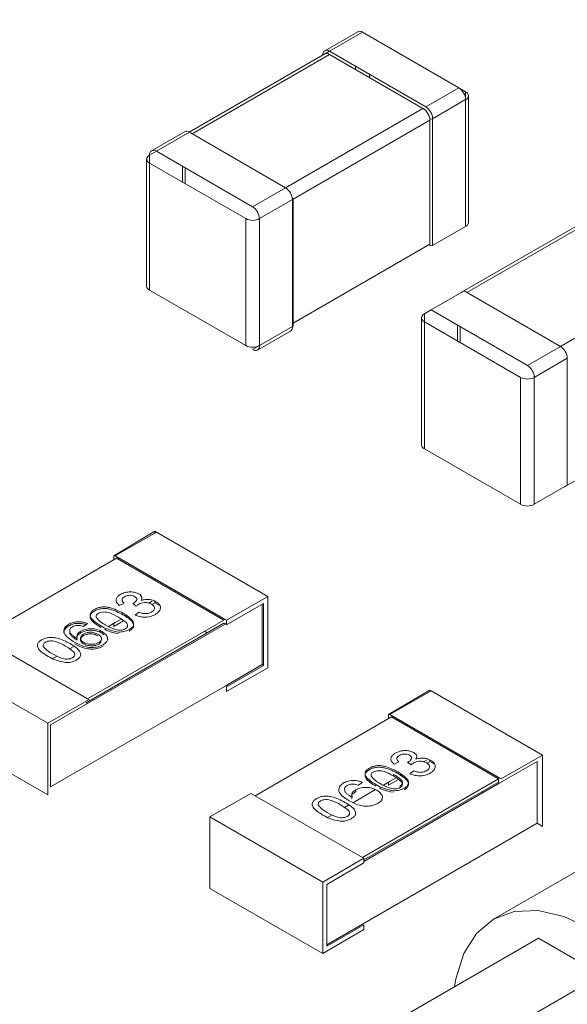
# Model space of a CAD drawing. Units: millimetres. Extents: x -4993 to 1027, y -535 to 3715.
# Drawn here: x -4191 to -4188, y 1073 to 1078 of the extents above; entities that cross this region are included whole.
import ezdxf

# ---------------------------------------------------------------- set-up
doc = ezdxf.new("R2010")
doc.units = ezdxf.units.MM

msp = doc.modelspace()

# ---------------------------------------------------------------- linework, layer by layer
at = {"color": 7, "linetype": 'Continuous', "lineweight": 18}
for p, q in [((-4207.1103, 1062.0773), (-4150.5418, 1094.7337)), ((-4188.8443, 1078.1994), (-4189.014, 1078.1015)), ((-4188.989, 1078.099), (-4188.8193, 1078.197)), ((-4188.3243, 1077.9112), (-4188.8193, 1078.197)), ((-4189.014, 1078.0851), (-4189.7108, 1077.6829)), ((-4189.6961, 1077.6745), (-4188.989, 1078.0827)), ((-4188.494, 1077.8133), (-4188.989, 1078.099)), ((-4188.989, 1078.0827), (-4188.5082, 1077.8051)), ((-4188.494, 1077.8133), (-4188.3243, 1077.9112)), ((-4188.289, 1077.8909), (-4188.3243, 1077.9113)), ((-4188.4587, 1077.7521), (-4188.289, 1077.85)), ((-4188.289, 1077.85), (-4188.289, 1077.1968)), ((-4188.2743, 1077.2172), (-4188.2743, 1077.8705)), ((-4188.5082, 1077.8051), (-4189.2153, 1077.3969)), ((-4188.4728, 1077.0988), (-4188.4728, 1077.7521)), ((-4188.4587, 1077.0988), (-4188.4587, 1077.7521)), ((-4188.4728, 1077.7439), (-4188.4728, 1077.107)), ((-4189.7352, 1077.6851), (-4189.905, 1077.5871)), ((-4189.7103, 1077.6826), (-4189.88, 1077.5847)), ((-4189.7103, 1077.6826), (-4189.2153, 1077.3969)), ((-4189.88, 1077.5847), (-4189.385, 1077.2989)), ((-4189.93, 1077.5439), (-4189.93, 1076.8906)), ((-4189.9153, 1076.8702), (-4189.9153, 1077.5235)), ((-4189.9153, 1077.5235), (-4189.4203, 1077.2377)), ((-4189.7456, 1077.4254), (-4189.7456, 1077.5071)), ((-4189.7315, 1077.4173), (-4189.7315, 1077.4989)), ((-4189.385, 1077.2989), (-4189.2153, 1077.3969)), ((-4189.1799, 1077.3439), (-4189.1799, 1077.3357)), ((-4189.3496, 1077.2377), (-4189.1799, 1077.3357)), ((-4189.1799, 1077.3357), (-4189.1799, 1076.6825)), ((-4189.177, 1076.6865), (-4189.177, 1077.3398)), ((-4187.5998, 1077.2687), (-4188.3069, 1076.8605)), ((-4188.2819, 1076.8581), (-4187.5748, 1077.2663)), ((-4189.4203, 1077.2377), (-4189.4203, 1076.5845)), ((-4189.3496, 1076.5845), (-4189.3496, 1077.2377)), ((-4188.289, 1077.1968), (-4188.4587, 1077.0988)), ((-4188.4728, 1077.107), (-4189.177, 1076.7005)), ((-4187.094, 1076.9887), (-4187.8011, 1076.5805)), ((-4189.4203, 1076.5845), (-4189.9153, 1076.8702)), ((-4188.296, 1076.8662), (-4188.4657, 1076.7683)), ((-4188.296, 1076.8662), (-4187.8011, 1076.5805)), ((-4188.4657, 1076.7683), (-4188.5011, 1076.7479)), ((-4188.4657, 1076.7683), (-4187.9708, 1076.4825)), ((-4188.5158, 1076.7275), (-4188.5158, 1076.0742)), ((-4188.5011, 1076.0538), (-4188.5011, 1076.7071)), ((-4188.5011, 1076.7071), (-4188.0061, 1076.4213)), ((-4189.36, 1076.5616), (-4189.1903, 1076.6595)), ((-4189.1799, 1076.6825), (-4189.3496, 1076.5845)), ((-4188.3173, 1076.6009), (-4188.3173, 1076.6825)), ((-4189.3496, 1076.5844), (-4189.385, 1076.564)), ((-4187.9708, 1076.4825), (-4187.8011, 1076.5805)), ((-4187.9354, 1076.4213), (-4187.7657, 1076.5193)), ((-4187.7657, 1076.5193), (-4187.7657, 1075.8661)), ((-4188.0061, 1076.4213), (-4188.0061, 1075.7681)), ((-4187.9354, 1075.7681), (-4187.9354, 1076.4213)), ((-4187.7761, 1075.8595), (-4187.069, 1076.2677)), ((-4188.0061, 1075.7681), (-4188.5011, 1076.0538)), ((-4187.7657, 1075.8661), (-4187.9354, 1075.7681)), ((-4190.0992, 1075.5027), (-4189.8871, 1075.6293)), ((-4189.88, 1075.6252), (-4190.0922, 1075.5028)), ((-4189.8871, 1075.6293), (-4189.8871, 1075.6211)), ((-4189.8871, 1075.6293), (-4189.88, 1075.6252)), ((-4189.3072, 1075.2946), (-4189.88, 1075.6252)), ((-4190.7866, 1075.0855), (-4190.0851, 1075.4905)), ((-4190.0992, 1075.4824), (-4190.0992, 1075.5027)), ((-4189.5265, 1075.1762), (-4190.0922, 1075.5028)), ((-4190.078, 1075.4947), (-4190.0851, 1075.4906)), ((-4189.5335, 1075.1721), (-4190.0851, 1075.4905)), ((-4190.071, 1075.4906), (-4190.078, 1075.4865)), ((-4189.9012, 1075.3844), (-4189.9012, 1075.3925)), ((-4189.8871, 1075.3844), (-4189.8871, 1075.3762)), ((-4189.919, 1075.2598), (-4189.9012, 1075.2701)), ((-4189.8871, 1075.2696), (-4189.8871, 1075.2619)), ((-4189.3072, 1075.2946), (-4189.5194, 1075.1721)), ((-4189.3072, 1074.9271), (-4189.3072, 1075.2946)), ((-4190.0465, 1075.2602), (-4190.0714, 1075.2484)), ((-4189.9833, 1075.2443), (-4190.0013, 1075.2575)), ((-4189.8871, 1075.2619), (-4189.9029, 1075.2527)), ((-4189.8629, 1075.2479), (-4189.8871, 1075.2619)), ((-4189.5194, 1075.1477), (-4189.3285, 1075.2579)), ((-4189.3355, 1075.2538), (-4189.3355, 1074.9435)), ((-4189.3285, 1075.2579), (-4189.3285, 1074.9394)), ((-4189.5335, 1075.1721), (-4190.2336, 1074.768)), ((-4190.0484, 1075.1687), (-4190.0992, 1075.1394)), ((-4190.0921, 1075.1599), (-4190.0612, 1075.1777)), ((-4190.0395, 1075.1902), (-4190.0336, 1075.1937)), ((-4189.9898, 1075.1987), (-4189.9694, 1075.2131)), ((-4189.5194, 1075.1721), (-4189.5265, 1075.1762)), ((-4189.5194, 1075.1721), (-4189.5194, 1075.1477)), ((-4190.2346, 1075.1542), (-4190.255, 1075.1398)), ((-4190.2406, 1074.7477), (-4189.5335, 1075.1559)), ((-4190.2336, 1074.7436), (-4189.5265, 1075.1518)), ((-4190.1749, 1075.1121), (-4190.1669, 1075.1167)), ((-4190.1263, 1075.1401), (-4190.0921, 1075.1599)), ((-4190.0992, 1075.1394), (-4190.0992, 1075.1557)), ((-4189.6184, 1075.1068), (-4189.6326, 1075.1149)), ((-4189.5335, 1075.1559), (-4189.5265, 1075.1518)), ((-4189.5265, 1075.1518), (-4189.5194, 1075.1559)), ((-4190.8008, 1075.0937), (-4190.2336, 1074.768)), ((-4190.1591, 1075.105), (-4190.1497, 1075.0972)), ((-4190.3267, 1075.0244), (-4190.3055, 1075.0367)), ((-4190.2659, 1075.0595), (-4190.2602, 1075.0628)), ((-4190.1766, 1075.0486), (-4190.1642, 1075.06)), ((-4191.0184, 1074.9762), (-4190.4386, 1074.6415)), ((-4190.4137, 1074.9742), (-4190.3905, 1074.9876)), ((-4189.3355, 1074.9435), (-4189.5265, 1074.8333)), ((-4189.3285, 1074.9394), (-4189.5194, 1074.8292)), ((-4189.5194, 1074.8047), (-4189.3072, 1074.9271)), ((-4189.3285, 1074.9394), (-4189.3355, 1074.9435)), ((-4189.5265, 1074.8333), (-4190.2336, 1074.4251)), ((-4189.5194, 1074.8292), (-4189.5194, 1074.8047)), ((-4188.685, 1074.6863), (-4188.4729, 1074.8129)), ((-4188.4729, 1074.8129), (-4188.4729, 1074.8047)), ((-4188.4729, 1074.8129), (-4188.4658, 1074.8088)), ((-4190.2265, 1074.7639), (-4190.4386, 1074.6415)), ((-4190.2265, 1074.7639), (-4190.2336, 1074.768)), ((-4188.4658, 1074.8088), (-4188.678, 1074.6864)), ((-4187.893, 1074.4782), (-4188.4658, 1074.8088)), ((-4190.4245, 1074.6334), (-4190.2336, 1074.7436)), ((-4190.2406, 1074.7477), (-4190.2336, 1074.7436)), ((-4189.3724, 1074.2691), (-4188.6709, 1074.6741)), ((-4188.685, 1074.666), (-4188.685, 1074.6863)), ((-4188.1122, 1074.3598), (-4188.678, 1074.6864)), ((-4188.6638, 1074.6782), (-4188.6709, 1074.6742)), ((-4188.1193, 1074.3557), (-4188.6709, 1074.6741)), ((-4188.6567, 1074.6742), (-4188.6638, 1074.6701)), ((-4191.0184, 1074.6087), (-4190.4386, 1074.274)), ((-4190.4386, 1074.6415), (-4190.4386, 1074.274)), ((-4190.4245, 1074.3149), (-4190.4245, 1074.6334)), ((-4188.487, 1074.568), (-4188.487, 1074.5761)), ((-4188.4729, 1074.568), (-4188.4729, 1074.5598)), ((-4187.893, 1074.4782), (-4188.1052, 1074.3557)), ((-4187.893, 1074.1107), (-4187.893, 1074.4782)), ((-4190.2336, 1074.4251), (-4190.4245, 1074.3149)), ((-4188.6323, 1074.4438), (-4188.6572, 1074.432)), ((-4188.569, 1074.4279), (-4188.5871, 1074.4411)), ((-4188.5048, 1074.4434), (-4188.487, 1074.4537)), ((-4188.4729, 1074.4454), (-4188.4887, 1074.4363)), ((-4188.4729, 1074.4532), (-4188.4729, 1074.4454)), ((-4188.4486, 1074.4315), (-4188.4729, 1074.4454)), ((-4188.1122, 1074.3354), (-4187.9213, 1074.4456)), ((-4187.9213, 1074.4456), (-4187.9213, 1074.1271)), ((-4188.1193, 1074.3557), (-4188.8193, 1073.9516)), ((-4188.6779, 1074.3434), (-4188.647, 1074.3613)), ((-4188.6606, 1074.3708), (-4188.6606, 1074.379)), ((-4188.6253, 1074.3738), (-4188.6194, 1074.3773)), ((-4188.5756, 1074.3823), (-4188.5552, 1074.3967)), ((-4188.1193, 1074.3395), (-4188.1193, 1074.3557)), ((-4188.1052, 1074.3557), (-4188.1122, 1074.3598)), ((-4188.8204, 1074.3378), (-4188.8408, 1074.3234)), ((-4188.8123, 1073.9394), (-4188.1193, 1074.3395)), ((-4188.8123, 1073.9312), (-4188.1122, 1074.3354)), ((-4188.7121, 1074.3237), (-4188.6779, 1074.3434)), ((-4188.6342, 1074.3523), (-4188.685, 1074.323)), ((-4188.685, 1074.323), (-4188.685, 1074.3393)), ((-4188.6255, 1074.3113), (-4188.6255, 1074.3195)), ((-4188.6155, 1074.3353), (-4188.6155, 1074.3435)), ((-4189.6042, 1074.1598), (-4189.3936, 1074.2813)), ((-4189.3936, 1074.2813), (-4189.3866, 1074.2773)), ((-4189.3866, 1074.2773), (-4188.8193, 1073.9516)), ((-4188.8742, 1074.2534), (-4188.8725, 1074.2672)), ((-4188.8742, 1074.2534), (-4188.8742, 1074.2615)), ((-4188.8715, 1074.2763), (-4188.8545, 1074.2916)), ((-4188.8666, 1074.2345), (-4188.7527, 1074.3003)), ((-4188.8545, 1074.2916), (-4188.8545, 1074.2998)), ((-4188.1971, 1074.2863), (-4188.2042, 1074.2904)), ((-4188.9125, 1074.208), (-4188.8913, 1074.2203)), ((-4189.6042, 1074.1598), (-4189.0244, 1073.8251)), ((-4189.6042, 1073.7923), (-4189.6042, 1074.1598)), ((-4188.9995, 1074.1578), (-4188.9763, 1074.1712)), ((-4187.9213, 1074.1271), (-4188.1122, 1074.0169)), ((-4187.893, 1074.1107), (-4187.9213, 1074.1271)), ((-4188.1122, 1074.0169), (-4188.8193, 1073.6087)), ((-4188.8123, 1073.9475), (-4188.8193, 1073.9516)), ((-4188.8123, 1073.9475), (-4189.0244, 1073.8251)), ((-4189.0032, 1073.8129), (-4188.8123, 1073.9231)), ((-4188.8123, 1073.9231), (-4188.8123, 1073.9475)), ((-4187.6929, 1073.8951), (-4188.1455, 1073.6339)), ((-4189.0244, 1073.8251), (-4189.0244, 1073.4576)), ((-4189.0032, 1073.4944), (-4189.0032, 1073.8129)), ((-4189.6042, 1073.7923), (-4189.0244, 1073.4576)), ((-4188.8193, 1073.6087), (-4189.0032, 1073.5025)), ((-4188.8123, 1073.6046), (-4189.0032, 1073.4944)), ((-4188.8123, 1073.5801), (-4188.8123, 1073.6046)), ((-4189.0244, 1073.4576), (-4188.8123, 1073.5801)), ((-4189.3567, 1072.7028), (-4187.9142, 1073.5355)), ((-4187.9142, 1073.5355), (-4187.5881, 1073.3473))]:
    msp.add_line(p, q, dxfattribs=at)
at = {"color": 1, "linetype": 'Continuous', "lineweight": 18}
for p, q in [((-4189.0102, 1078.0868), (-4188.989, 1078.099)), ((-4188.8547, 1078.0214), (-4188.8547, 1078.0051)), ((-4188.7839, 1077.9807), (-4188.7839, 1077.9643)), ((-4188.289, 1077.85), (-4188.289, 1077.8909)), ((-4189.177, 1077.3374), (-4188.4728, 1077.7439)), ((-4189.88, 1077.5847), (-4189.9153, 1077.5643)), ((-4189.9153, 1077.5234), (-4189.9153, 1077.5643)), ((-4188.5011, 1076.707), (-4188.5011, 1076.7479)), ((-4188.3314, 1076.609), (-4188.3314, 1076.6907))]:
    msp.add_line(p, q, dxfattribs=at)
at = {"color": 7, "linetype": 'Continuous', "lineweight": 18, "flags": 128}
for points in [[(-4188.3102, 1076.8581), (-4188.3069, 1076.8605), (-4188.3031, 1076.8621)], [(-4187.7799, 1075.8579), (-4187.7761, 1075.8595), (-4187.7728, 1075.8619)], [(-4187.6455, 1073.5844), (-4187.7835, 1073.6484), (-4187.9161, 1073.6784), (-4188.0384, 1073.6736), (-4188.1455, 1073.6339), (-4188.2334, 1073.5609), (-4188.2988, 1073.4574), (-4188.339, 1073.3275), (-4188.3456, 1073.2865)]]:
    msp.add_lwpolyline(points, dxfattribs=at)
at = {"color": 7, "linetype": 'Continuous', "lineweight": 18}
for centre, radius, start, end in [((-4188.834, 1078.1765), 0.0252, 54.4749, 114.2571), ((-4189.0028, 1078.0821), 0.0218, 50.8123, 189.0801), ((-4189.0036, 1078.0625), 0.0249, 54.1, 114.6779), ((-4188.3658, 1077.8464), 0.0769, 2.6765, 57.363), ((-4188.2967, 1077.8704), 0.0218, 290.8192, 69.1992), ((-4188.5496, 1077.7403), 0.0769, 2.6636, 57.3758), ((-4188.5355, 1077.7485), 0.0769, 2.6765, 57.363), ((-4188.4657, 1077.7658), 0.0154, 242.694, 297.2629), ((-4189.7249, 1077.6621), 0.0252, 54.4749, 114.2571), ((-4189.9076, 1077.5439), 0.0218, 110.7943, 249.2223), ((-4189.8938, 1077.5677), 0.0218, 50.8123, 189.0801), ((-4189.2568, 1077.3321), 0.0769, 2.6765, 57.363), ((-4189.1815, 1077.3398), 0.00438, 291.071, 69.0583), ((-4189.4265, 1077.2341), 0.0769, 2.6765, 57.363), ((-4189.385, 1077.306), 0.0769, 242.6218, 297.3727), ((-4188.2994, 1077.2197), 0.0252, 294.4459, 354.3017), ((-4188.4657, 1077.1125), 0.0154, 242.694, 297.2629), ((-4189.9049, 1076.8932), 0.0252, 185.764, 245.5854), ((-4188.4934, 1076.7275), 0.0218, 110.7943, 249.2223), ((-4189.182, 1076.687), 0.00505, 294.7084, 354.3664), ((-4189.2051, 1076.68), 0.0253, 305.8222, 5.5057), ((-4189.385, 1076.6528), 0.0769, 242.6218, 297.3727), ((-4189.3712, 1076.581), 0.0219, 230.8642, 9.2647), ((-4187.8425, 1076.5158), 0.0768, 2.6321, 57.3877), ((-4188.0122, 1076.4178), 0.0768, 2.6321, 57.3877), ((-4187.9708, 1076.4895), 0.0768, 242.5972, 297.417), ((-4188.4907, 1076.0768), 0.0252, 185.764, 245.5854), ((-4187.9708, 1075.8362), 0.0768, 242.5972, 297.417)]:
    msp.add_arc(centre, radius, start, end, dxfattribs=at)
for points, knots in [([(-4084.3223, 1205.2085), (-4088.409, 1204.0754), (-4096.9378, 1201.7108), (-4109.5152, 1198.0254), (-4121.863, 1194.2454), (-4133.8394, 1190.3922), (-4145.4762, 1186.4422), (-4157.1557, 1182.259), (-4168.7617, 1177.9104), (-4180.4586, 1173.3122), (-4192.045, 1168.5364), (-4203.431, 1163.6181), (-4214.6197, 1158.5564), (-4225.6129, 1153.3505), (-4236.4125, 1147.9994), (-4247.02, 1142.5026), (-4257.4376, 1136.8579), (-4267.6622, 1131.068), (-4277.6523, 1125.1535), (-4287.3956, 1119.1211), (-4296.8867, 1112.977), (-4306.1485, 1106.707), (-4315.1739, 1100.3151), (-4323.9557, 1093.8063), (-4332.4872, 1087.1851), (-4340.7612, 1080.4566), (-4348.7722, 1073.6263), (-4356.5117, 1066.6978), (-4363.9208, 1059.7394), (-4370.8824, 1052.8156), (-4377.5433, 1045.8372), (-4384.1039, 1038.6105), (-4389.9896, 1031.8576), (-4393.5981, 1027.4839), (-4395.074, 1025.695)], [0, 0, 0, 0, 0.03036, 0.06336, 0.09444, 0.123936, 0.155145, 0.184792, 0.215941, 0.247753, 0.279503, 0.311214, 0.34291, 0.374615, 0.406342, 0.438117, 0.469962, 0.501901, 0.5339, 0.565644, 0.597421, 0.629225, 0.661047, 0.692879, 0.724713, 0.756537, 0.788344, 0.820125, 0.851879, 0.88277, 0.912603, 0.943959, 0.977078, 1, 1, 1, 1]), ([(-4083.5524, 1204.7813), (-4090.5937, 1202.8313), (-4104.6759, 1198.9314), (-4125.6965, 1192.4344), (-4146.6446, 1185.3739), (-4167.4519, 1177.7178), (-4187.7337, 1169.6056), (-4207.619, 1160.9801), (-4227.0614, 1151.8353), (-4246.0189, 1142.1718), (-4264.3013, 1132.0842), (-4279.5069, 1123.0046), (-4291.9109, 1115.1133), (-4303.7561, 1107.212), (-4317.1048, 1097.7319), (-4331.6614, 1086.5543), (-4345.4808, 1075.063), (-4358.5349, 1063.283), (-4370.8024, 1051.2172), (-4382.2947, 1038.8869), (-4389.2992, 1030.4661), (-4392.8016, 1026.2556)], [0, 0, 0, 0, 0.052485, 0.104967, 0.160206, 0.215486, 0.270766, 0.326005, 0.382621, 0.439281, 0.495942, 0.552558, 0.586276, 0.619994, 0.674207, 0.728478, 0.782769, 0.83704, 0.891252, 0.945625, 1, 1, 1, 1]), ([(-4190.0651, 1075.3044), (-4190.0573, 1075.308), (-4190.0419, 1075.3153), (-4190.014, 1075.3189), (-4189.9883, 1075.3159), (-4189.976, 1075.3103), (-4189.9698, 1075.3075)], [0, 0, 0, 0, 0.280165, 0.559768, 0.779763, 1, 1, 1, 1]), ([(-4190.0714, 1075.2484), (-4190.0766, 1075.2534), (-4190.0868, 1075.2633), (-4190.0888, 1075.2798), (-4190.0806, 1075.2941), (-4190.0702, 1075.301), (-4190.0651, 1075.3044)], [0, 0, 0, 0, 0.280242, 0.559521, 0.779619, 1, 1, 1, 1]), ([(-4190.0439, 1075.293), (-4190.0477, 1075.2904), (-4190.0553, 1075.2852), (-4190.058, 1075.2754), (-4190.054, 1075.2669), (-4190.049, 1075.2624), (-4190.0465, 1075.2602)], [0, 0, 0, 0, 0.279889, 0.559162, 0.778969, 1, 1, 1, 1]), ([(-4189.9917, 1075.294), (-4189.9961, 1075.296), (-4190.0047, 1075.2999), (-4190.0206, 1075.3005), (-4190.0342, 1075.2979), (-4190.0407, 1075.2947), (-4190.0439, 1075.293)], [0, 0, 0, 0, 0.279585, 0.558971, 0.779294, 1, 1, 1, 1]), ([(-4189.9978, 1075.2592), (-4189.9937, 1075.262), (-4189.9856, 1075.2677), (-4189.9797, 1075.2776), (-4189.9819, 1075.2873), (-4189.9885, 1075.2918), (-4189.9917, 1075.294)], [0, 0, 0, 0, 0.280752, 0.561085, 0.780084, 1, 1, 1, 1]), ([(-4189.9698, 1075.3075), (-4189.966, 1075.3048), (-4189.9584, 1075.2995), (-4189.9525, 1075.2873), (-4189.9565, 1075.2786), (-4189.9589, 1075.2733)], [0, 0, 0, 0, 0.28012, 0.561056, 1, 1, 1, 1]), ([(-4189.9589, 1075.2733), (-4189.9518, 1075.2754), (-4189.9377, 1075.2795), (-4189.9149, 1075.279), (-4189.896, 1075.2745), (-4189.8867, 1075.2697), (-4189.8821, 1075.2673)], [0, 0, 0, 0, 0.279701, 0.559203, 0.779271, 1, 1, 1, 1]), ([(-4189.8821, 1075.2673), (-4189.8747, 1075.2619), (-4189.8599, 1075.2509), (-4189.8577, 1075.2311), (-4189.8666, 1075.2139), (-4189.8788, 1075.2057), (-4189.885, 1075.2016)], [0, 0, 0, 0, 0.279392, 0.559004, 0.779367, 1, 1, 1, 1]), ([(-4190.1654, 1075.143), (-4190.1851, 1075.1552), (-4190.2098, 1075.1704), (-4190.2211, 1075.1942), (-4190.2205, 1075.2066), (-4190.2125, 1075.2183), (-4190.2031, 1075.2244), (-4190.1983, 1075.2275)], [0, 0, 0, 0, 0.499157, 0.624512, 0.749571, 0.87469, 1, 1, 1, 1]), ([(-4190.1654, 1075.1348), (-4190.1851, 1075.147), (-4190.2098, 1075.1622), (-4190.2211, 1075.1861), (-4190.2205, 1075.1985), (-4190.2125, 1075.2101), (-4190.2031, 1075.2162), (-4190.1983, 1075.2193)], [0, 0, 0, 0, 0.499157, 0.624512, 0.749571, 0.87469, 1, 1, 1, 1]), ([(-4190.1983, 1075.2275), (-4190.193, 1075.2302), (-4190.1824, 1075.2356), (-4190.1623, 1075.2402), (-4190.1407, 1075.2408), (-4190.0999, 1075.2334), (-4190.0733, 1075.2195), (-4190.0521, 1075.2084)], [0, 0, 0, 0, 0.125367, 0.250635, 0.375612, 0.500987, 1, 1, 1, 1]), ([(-4190.1983, 1075.2193), (-4190.193, 1075.222), (-4190.1824, 1075.2274), (-4190.1623, 1075.232), (-4190.1407, 1075.2326), (-4190.0999, 1075.2252), (-4190.0733, 1075.2113), (-4190.0521, 1075.2003)], [0, 0, 0, 0, 0.125367, 0.250635, 0.375612, 0.500987, 1, 1, 1, 1]), ([(-4190.0013, 1075.2575), (-4190.0006, 1075.2578), (-4189.9994, 1075.2583), (-4189.9983, 1075.2589), (-4189.9978, 1075.2592)], [0, 0, 0, 0, 0.559939, 1, 1, 1, 1]), ([(-4189.971, 1075.2542), (-4189.9736, 1075.2525), (-4189.9782, 1075.2494), (-4189.9817, 1075.2459), (-4189.9833, 1075.2443)], [0, 0, 0, 0, 0.559913, 1, 1, 1, 1]), ([(-4189.905, 1075.2543), (-4189.9104, 1075.2569), (-4189.9212, 1075.262), (-4189.9412, 1075.2632), (-4189.9586, 1075.2604), (-4189.9669, 1075.2563), (-4189.971, 1075.2542)], [0, 0, 0, 0, 0.279509, 0.559064, 0.779396, 1, 1, 1, 1]), ([(-4189.9046, 1075.2139), (-4189.8998, 1075.2172), (-4189.8904, 1075.2238), (-4189.8883, 1075.2361), (-4189.8936, 1075.2467), (-4189.9012, 1075.2518), (-4189.905, 1075.2543)], [0, 0, 0, 0, 0.279871, 0.558741, 0.779048, 1, 1, 1, 1]), ([(-4190.1782, 1075.2074), (-4190.1806, 1075.2058), (-4190.1854, 1075.2026), (-4190.1903, 1075.1955), (-4190.1899, 1075.1901), (-4190.1896, 1075.1868)], [0, 0, 0, 0, 0.280385, 0.560768, 1, 1, 1, 1]), ([(-4190.1896, 1075.1868), (-4190.183, 1075.1787), (-4190.1711, 1075.1642), (-4190.1515, 1075.153), (-4190.1428, 1075.148)], [0, 0, 0, 0, 0.558128, 1, 1, 1, 1]), ([(-4190.0748, 1075.1872), (-4190.0895, 1075.1955), (-4190.1078, 1075.2058), (-4190.1355, 1075.2136), (-4190.1508, 1075.2147), (-4190.1663, 1075.213), (-4190.1742, 1075.2093), (-4190.1782, 1075.2074)], [0, 0, 0, 0, 0.500435, 0.625524, 0.750453, 0.87527, 1, 1, 1, 1]), ([(-4190.0397, 1075.1277), (-4190.0365, 1075.13), (-4190.0301, 1075.1346), (-4190.0274, 1075.1435), (-4190.029, 1075.1523), (-4190.0427, 1075.1682), (-4190.0606, 1075.1788), (-4190.0748, 1075.1872)], [0, 0, 0, 0, 0.124638, 0.249411, 0.374396, 0.499619, 1, 1, 1, 1]), ([(-4190.0521, 1075.2084), (-4190.0324, 1075.1963), (-4190.0078, 1075.1811), (-4189.9965, 1075.1573), (-4189.9971, 1075.1449), (-4190.0052, 1075.1333), (-4190.0146, 1075.1272), (-4190.0193, 1075.1241)], [0, 0, 0, 0, 0.499161, 0.624406, 0.749558, 0.874641, 1, 1, 1, 1]), ([(-4190.0521, 1075.2003), (-4190.0324, 1075.1881), (-4190.0078, 1075.1729), (-4189.9965, 1075.1491), (-4189.9971, 1075.1367), (-4190.0052, 1075.1251), (-4190.0146, 1075.119), (-4190.0193, 1075.1159)], [0, 0, 0, 0, 0.499161, 0.624406, 0.749558, 0.874641, 1, 1, 1, 1]), ([(-4189.885, 1075.2016), (-4189.8934, 1075.1976), (-4189.9102, 1075.1895), (-4189.9411, 1075.1868), (-4189.9689, 1075.1901), (-4189.9829, 1075.1958), (-4189.9898, 1075.1987)], [0, 0, 0, 0, 0.279851, 0.559221, 0.779334, 1, 1, 1, 1]), ([(-4189.9694, 1075.2131), (-4189.9637, 1075.2111), (-4189.9522, 1075.2071), (-4189.9334, 1075.2049), (-4189.9165, 1075.2079), (-4189.9085, 1075.2119), (-4189.9046, 1075.2139)], [0, 0, 0, 0, 0.280987, 0.560042, 0.779629, 1, 1, 1, 1]), ([(-4190.3562, 1075.1132), (-4190.3555, 1075.1211), (-4190.3543, 1075.1355), (-4190.3381, 1075.1462), (-4190.331, 1075.1509)], [0, 0, 0, 0, 0.558458, 1, 1, 1, 1]), ([(-4190.3562, 1075.105), (-4190.3555, 1075.113), (-4190.3543, 1075.1273), (-4190.3381, 1075.138), (-4190.331, 1075.1427)], [0, 0, 0, 0, 0.558458, 1, 1, 1, 1]), ([(-4190.331, 1075.1509), (-4190.3233, 1075.1547), (-4190.308, 1075.1622), (-4190.2795, 1075.1651), (-4190.2541, 1075.1619), (-4190.2411, 1075.1567), (-4190.2346, 1075.1542)], [0, 0, 0, 0, 0.280063, 0.559226, 0.779288, 1, 1, 1, 1]), ([(-4190.331, 1075.1427), (-4190.3233, 1075.1465), (-4190.308, 1075.154), (-4190.2796, 1075.1569), (-4190.257, 1075.1542), (-4190.2464, 1075.1502), (-4190.2424, 1075.1487)], [0, 0, 0, 0, 0.306227, 0.611469, 0.852089, 1, 1, 1, 1]), ([(-4190.312, 1075.1383), (-4190.3156, 1075.1359), (-4190.3219, 1075.1317), (-4190.3248, 1075.1264), (-4190.3261, 1075.1241)], [0, 0, 0, 0, 0.559545, 1, 1, 1, 1]), ([(-4190.3261, 1075.1241), (-4190.3259, 1075.118), (-4190.3256, 1075.1081), (-4190.3145, 1075.0957), (-4190.3023, 1075.0864), (-4190.293, 1075.0807), (-4190.2883, 1075.0779)], [0, 0, 0, 0, 0.338363, 0.55855, 0.779042, 1, 1, 1, 1]), ([(-4190.3261, 1075.1159), (-4190.3259, 1075.1099), (-4190.3256, 1075.0999), (-4190.3145, 1075.0875), (-4190.3023, 1075.0782), (-4190.293, 1075.0726), (-4190.2883, 1075.0698)], [0, 0, 0, 0, 0.338363, 0.55855, 0.779042, 1, 1, 1, 1]), ([(-4190.2813, 1075.1455), (-4190.2878, 1075.1452), (-4190.2994, 1075.1445), (-4190.3082, 1075.1402), (-4190.312, 1075.1383)], [0, 0, 0, 0, 0.55909, 1, 1, 1, 1]), ([(-4190.2883, 1075.0779), (-4190.2892, 1075.0859), (-4190.2908, 1075.1002), (-4190.2755, 1075.1113), (-4190.2687, 1075.1162)], [0, 0, 0, 0, 0.55869, 1, 1, 1, 1]), ([(-4190.255, 1075.1398), (-4190.2596, 1075.1414), (-4190.2678, 1075.1442), (-4190.2772, 1075.1451), (-4190.2813, 1075.1455)], [0, 0, 0, 0, 0.561048, 1, 1, 1, 1]), ([(-4190.2687, 1075.1162), (-4190.2595, 1075.1202), (-4190.2411, 1075.1284), (-4190.2077, 1075.1291), (-4190.1795, 1075.1235), (-4190.1659, 1075.1167), (-4190.1591, 1075.1132)], [0, 0, 0, 0, 0.279147, 0.558906, 0.779064, 1, 1, 1, 1]), ([(-4190.2687, 1075.108), (-4190.2595, 1075.1121), (-4190.2411, 1075.1202), (-4190.2077, 1075.1209), (-4190.1795, 1075.1154), (-4190.1659, 1075.1085), (-4190.1591, 1075.105)], [0, 0, 0, 0, 0.279147, 0.558906, 0.779064, 1, 1, 1, 1]), ([(-4190.0758, 1075.1111), (-4190.0947, 1075.1151), (-4190.1285, 1075.1221), (-4190.1541, 1075.1366), (-4190.1654, 1075.143)], [0, 0, 0, 0, 0.557993, 1, 1, 1, 1]), ([(-4190.0758, 1075.103), (-4190.0949, 1075.1067), (-4190.1216, 1075.1119), (-4190.1419, 1075.1228), (-4190.1476, 1075.126)], [0, 0, 0, 0, 0.716169, 1, 1, 1, 1]), ([(-4190.1428, 1075.148), (-4190.1282, 1075.1397), (-4190.1099, 1075.1295), (-4190.0824, 1075.1215), (-4190.0671, 1075.1206), (-4190.0516, 1075.1221), (-4190.0437, 1075.1258), (-4190.0397, 1075.1277)], [0, 0, 0, 0, 0.500428, 0.625555, 0.750506, 0.875349, 1, 1, 1, 1]), ([(-4190.0193, 1075.1241), (-4190.0285, 1075.1196), (-4190.045, 1075.1116), (-4190.0664, 1075.1113), (-4190.0758, 1075.1111)], [0, 0, 0, 0, 0.559683, 1, 1, 1, 1]), ([(-4190.4374, 1074.986), (-4190.4571, 1074.9982), (-4190.4818, 1075.0134), (-4190.493, 1075.0372), (-4190.4924, 1075.0496), (-4190.4844, 1075.0613), (-4190.475, 1075.0674), (-4190.4703, 1075.0705)], [0, 0, 0, 0, 0.499153, 0.624508, 0.749567, 0.874685, 1, 1, 1, 1]), ([(-4190.4703, 1075.0705), (-4190.465, 1075.0732), (-4190.4543, 1075.0786), (-4190.4343, 1075.0832), (-4190.4127, 1075.0838), (-4190.3719, 1075.0764), (-4190.3453, 1075.0625), (-4190.324, 1075.0514)], [0, 0, 0, 0, 0.125362, 0.250635, 0.375608, 0.500986, 1, 1, 1, 1]), ([(-4190.3468, 1075.0384), (-4190.3614, 1075.0467), (-4190.3798, 1075.057), (-4190.4075, 1075.0648), (-4190.4228, 1075.0658), (-4190.4383, 1075.0642), (-4190.4462, 1075.0604), (-4190.4502, 1075.0585)], [0, 0, 0, 0, 0.500431, 0.62552, 0.750448, 0.875271, 1, 1, 1, 1]), ([(-4190.3015, 1075.0593), (-4190.3101, 1075.0646), (-4190.3243, 1075.0732), (-4190.3405, 1075.0868), (-4190.3518, 1075.0993), (-4190.3547, 1075.1086), (-4190.3562, 1075.1132)], [0, 0, 0, 0, 0.3402646, 0.5604086, 0.7803226, 1, 1, 1, 1]), ([(-4190.2883, 1075.0698), (-4190.2892, 1075.0777), (-4190.2908, 1075.092), (-4190.2755, 1075.1031), (-4190.2687, 1075.108)], [0, 0, 0, 0, 0.55869, 1, 1, 1, 1]), ([(-4190.2546, 1075.1008), (-4190.2594, 1075.0973), (-4190.2691, 1075.0904), (-4190.2719, 1075.0777), (-4190.2667, 1075.0665), (-4190.2587, 1075.0612), (-4190.2548, 1075.0585)], [0, 0, 0, 0, 0.279723, 0.559353, 0.779592, 1, 1, 1, 1]), ([(-4190.2546, 1075.0926), (-4190.2594, 1075.0891), (-4190.2691, 1075.0822), (-4190.2719, 1075.0695), (-4190.2667, 1075.0583), (-4190.2587, 1075.053), (-4190.2548, 1075.0504)], [0, 0, 0, 0, 0.279723, 0.559353, 0.779592, 1, 1, 1, 1]), ([(-4190.1811, 1075.0997), (-4190.187, 1075.1027), (-4190.1988, 1075.1086), (-4190.221, 1075.111), (-4190.2407, 1075.1078), (-4190.25, 1075.1031), (-4190.2546, 1075.1008)], [0, 0, 0, 0, 0.280639, 0.559477, 0.779328, 1, 1, 1, 1]), ([(-4190.1811, 1075.0915), (-4190.187, 1075.0945), (-4190.1988, 1075.1004), (-4190.221, 1075.1029), (-4190.2407, 1075.0996), (-4190.25, 1075.0949), (-4190.2546, 1075.0926)], [0, 0, 0, 0, 0.280639, 0.559477, 0.779328, 1, 1, 1, 1]), ([(-4190.1766, 1075.0568), (-4190.1717, 1075.0604), (-4190.1618, 1075.0676), (-4190.1611, 1075.0809), (-4190.1687, 1075.0918), (-4190.1769, 1075.0971), (-4190.1811, 1075.0997)], [0, 0, 0, 0, 0.279518, 0.558708, 0.779168, 1, 1, 1, 1]), ([(-4190.1591, 1075.1132), (-4190.1514, 1075.1077), (-4190.136, 1075.0968), (-4190.1289, 1075.0769), (-4190.136, 1075.0588), (-4190.1483, 1075.0503), (-4190.1545, 1075.046)], [0, 0, 0, 0, 0.280322, 0.559839, 0.779767, 1, 1, 1, 1]), ([(-4190.4502, 1075.0585), (-4190.4526, 1075.057), (-4190.4574, 1075.0538), (-4190.4623, 1075.0467), (-4190.4618, 1075.0413), (-4190.4616, 1075.038)], [0, 0, 0, 0, 0.28039, 0.560778, 1, 1, 1, 1]), ([(-4190.4616, 1075.038), (-4190.4549, 1075.0299), (-4190.4431, 1075.0154), (-4190.4234, 1075.0041), (-4190.4148, 1074.9991)], [0, 0, 0, 0, 0.558129, 1, 1, 1, 1]), ([(-4190.3117, 1074.9789), (-4190.3085, 1074.9812), (-4190.302, 1074.9858), (-4190.2994, 1074.9947), (-4190.301, 1075.0035), (-4190.3147, 1075.0194), (-4190.3325, 1075.03), (-4190.3468, 1075.0384)], [0, 0, 0, 0, 0.124638, 0.249405, 0.37439, 0.499617, 1, 1, 1, 1]), ([(-4190.324, 1075.0514), (-4190.3044, 1075.0393), (-4190.2797, 1075.0241), (-4190.2685, 1075.0003), (-4190.269, 1074.9879), (-4190.2771, 1074.9763), (-4190.2866, 1074.9702), (-4190.2913, 1074.9671)], [0, 0, 0, 0, 0.499162, 0.624411, 0.749562, 0.874646, 1, 1, 1, 1]), ([(-4190.1545, 1075.046), (-4190.1626, 1075.0421), (-4190.1788, 1075.0343), (-4190.2106, 1075.0303), (-4190.2565, 1075.0353), (-4190.2829, 1075.0494), (-4190.3015, 1075.0593)], [0, 0, 0, 0, 0.186923, 0.373559, 0.560196, 1, 1, 1, 1]), ([(-4190.1545, 1075.0379), (-4190.1626, 1075.034), (-4190.1788, 1075.0261), (-4190.2106, 1075.0221), (-4190.2565, 1075.0271), (-4190.2829, 1075.0412), (-4190.3015, 1075.0512)], [0, 0, 0, 0, 0.186923, 0.373559, 0.560196, 1, 1, 1, 1]), ([(-4190.2548, 1075.0585), (-4190.2483, 1075.0556), (-4190.2355, 1075.0497), (-4190.2125, 1075.047), (-4190.1914, 1075.0496), (-4190.1816, 1075.0544), (-4190.1766, 1075.0568)], [0, 0, 0, 0, 0.280158, 0.559904, 0.779702, 1, 1, 1, 1]), ([(-4190.2548, 1075.0504), (-4190.2483, 1075.0474), (-4190.2355, 1075.0415), (-4190.2125, 1075.0388), (-4190.1914, 1075.0414), (-4190.1816, 1075.0462), (-4190.1766, 1075.0486)], [0, 0, 0, 0, 0.280158, 0.559904, 0.779702, 1, 1, 1, 1]), ([(-4190.3478, 1074.9541), (-4190.3667, 1074.9581), (-4190.4005, 1074.9651), (-4190.4261, 1074.9796), (-4190.4374, 1074.986)], [0, 0, 0, 0, 0.5579949, 1, 1, 1, 1]), ([(-4190.4148, 1074.9991), (-4190.4002, 1074.9909), (-4190.3819, 1074.9806), (-4190.3544, 1074.9727), (-4190.3391, 1074.9718), (-4190.3236, 1074.9732), (-4190.3156, 1074.977), (-4190.3117, 1074.9789)], [0, 0, 0, 0, 0.5004255, 0.6255511, 0.7505061, 0.8753418, 1, 1, 1, 1]), ([(-4190.2913, 1074.9671), (-4190.3005, 1074.9626), (-4190.317, 1074.9546), (-4190.3384, 1074.9543), (-4190.3478, 1074.9541)], [0, 0, 0, 0, 0.559683, 1, 1, 1, 1]), ([(-4188.6572, 1074.432), (-4188.6623, 1074.437), (-4188.6726, 1074.4469), (-4188.6746, 1074.4634), (-4188.6663, 1074.4777), (-4188.656, 1074.4846), (-4188.6508, 1074.488)], [0, 0, 0, 0, 0.280242, 0.559521, 0.779619, 1, 1, 1, 1]), ([(-4188.6508, 1074.488), (-4188.6431, 1074.4916), (-4188.6277, 1074.4989), (-4188.5998, 1074.5025), (-4188.5741, 1074.4995), (-4188.5618, 1074.4939), (-4188.5556, 1074.4911)], [0, 0, 0, 0, 0.280243, 0.5599233, 0.7799789, 1, 1, 1, 1]), ([(-4188.6297, 1074.4766), (-4188.6335, 1074.474), (-4188.6411, 1074.4688), (-4188.6438, 1074.459), (-4188.6398, 1074.4505), (-4188.6348, 1074.446), (-4188.6323, 1074.4438)], [0, 0, 0, 0, 0.27998, 0.559068, 0.779357, 1, 1, 1, 1]), ([(-4188.5775, 1074.4776), (-4188.5819, 1074.4796), (-4188.5905, 1074.4835), (-4188.6064, 1074.4841), (-4188.62, 1074.4815), (-4188.6265, 1074.4783), (-4188.6297, 1074.4766)], [0, 0, 0, 0, 0.279585, 0.558971, 0.779294, 1, 1, 1, 1]), ([(-4188.5836, 1074.4428), (-4188.5795, 1074.4456), (-4188.5714, 1074.4513), (-4188.5654, 1074.4612), (-4188.5677, 1074.4709), (-4188.5742, 1074.4753), (-4188.5775, 1074.4776)], [0, 0, 0, 0, 0.280752, 0.561085, 0.780084, 1, 1, 1, 1]), ([(-4188.5556, 1074.4911), (-4188.5518, 1074.4884), (-4188.5442, 1074.4831), (-4188.5383, 1074.4709), (-4188.5423, 1074.4622), (-4188.5447, 1074.4569)], [0, 0, 0, 0, 0.28049, 0.560923, 1, 1, 1, 1]), ([(-4188.5447, 1074.4569), (-4188.5376, 1074.459), (-4188.5234, 1074.4631), (-4188.5007, 1074.4626), (-4188.4818, 1074.4581), (-4188.4725, 1074.4533), (-4188.4679, 1074.4509)], [0, 0, 0, 0, 0.279701, 0.559203, 0.779271, 1, 1, 1, 1]), ([(-4188.7512, 1074.3266), (-4188.7709, 1074.3388), (-4188.7956, 1074.354), (-4188.8069, 1074.3778), (-4188.8063, 1074.3902), (-4188.7983, 1074.4019), (-4188.7888, 1074.408), (-4188.7841, 1074.411)], [0, 0, 0, 0, 0.4990286, 0.6245469, 0.7496182, 0.8746781, 1, 1, 1, 1]), ([(-4188.7841, 1074.411), (-4188.7788, 1074.4137), (-4188.7681, 1074.4192), (-4188.7481, 1074.4238), (-4188.7265, 1074.4244), (-4188.6857, 1074.417), (-4188.6591, 1074.4031), (-4188.6379, 1074.392)], [0, 0, 0, 0, 0.125389, 0.250679, 0.375678, 0.501074, 1, 1, 1, 1]), ([(-4188.7841, 1074.4029), (-4188.7788, 1074.4056), (-4188.7681, 1074.411), (-4188.7481, 1074.4156), (-4188.7265, 1074.4162), (-4188.6857, 1074.4088), (-4188.6591, 1074.3949), (-4188.6379, 1074.3839)], [0, 0, 0, 0, 0.125389, 0.250679, 0.375678, 0.501074, 1, 1, 1, 1]), ([(-4188.5871, 1074.4411), (-4188.5864, 1074.4414), (-4188.5852, 1074.4419), (-4188.5841, 1074.4425), (-4188.5836, 1074.4428)], [0, 0, 0, 0, 0.560217, 1, 1, 1, 1]), ([(-4188.5568, 1074.4378), (-4188.5594, 1074.4361), (-4188.5639, 1074.433), (-4188.5675, 1074.4295), (-4188.569, 1074.4279)], [0, 0, 0, 0, 0.559913, 1, 1, 1, 1]), ([(-4188.4907, 1074.4379), (-4188.4962, 1074.4405), (-4188.507, 1074.4456), (-4188.5269, 1074.4468), (-4188.5444, 1074.444), (-4188.5526, 1074.4398), (-4188.5568, 1074.4378)], [0, 0, 0, 0, 0.279885, 0.559097, 0.779413, 1, 1, 1, 1]), ([(-4188.4904, 1074.3975), (-4188.4856, 1074.4008), (-4188.4761, 1074.4074), (-4188.4741, 1074.4197), (-4188.4794, 1074.4303), (-4188.487, 1074.4354), (-4188.4907, 1074.4379)], [0, 0, 0, 0, 0.27991, 0.559055, 0.779394, 1, 1, 1, 1]), ([(-4188.4679, 1074.4509), (-4188.4605, 1074.4454), (-4188.4457, 1074.4345), (-4188.4435, 1074.4147), (-4188.4523, 1074.3975), (-4188.4646, 1074.3893), (-4188.4708, 1074.3852)], [0, 0, 0, 0, 0.279392, 0.559004, 0.779367, 1, 1, 1, 1]), ([(-4188.7512, 1074.3184), (-4188.7709, 1074.3306), (-4188.7956, 1074.3458), (-4188.8069, 1074.3697), (-4188.8063, 1074.3821), (-4188.7983, 1074.3937), (-4188.7888, 1074.3998), (-4188.7841, 1074.4029)], [0, 0, 0, 0, 0.4990286, 0.6245469, 0.7496182, 0.8746781, 1, 1, 1, 1]), ([(-4188.764, 1074.3909), (-4188.7664, 1074.3894), (-4188.7712, 1074.3862), (-4188.7762, 1074.3791), (-4188.7757, 1074.3737), (-4188.7754, 1074.3704)], [0, 0, 0, 0, 0.2803223, 0.5603426, 1, 1, 1, 1]), ([(-4188.7754, 1074.3704), (-4188.7687, 1074.3623), (-4188.7569, 1074.3478), (-4188.7373, 1074.3365), (-4188.7286, 1074.3316)], [0, 0, 0, 0, 0.558128, 1, 1, 1, 1]), ([(-4188.6606, 1074.3708), (-4188.6753, 1074.3791), (-4188.6936, 1074.3894), (-4188.7213, 1074.3972), (-4188.7366, 1074.3983), (-4188.7521, 1074.3966), (-4188.76, 1074.3928), (-4188.764, 1074.3909)], [0, 0, 0, 0, 0.500435, 0.625524, 0.750453, 0.87527, 1, 1, 1, 1]), ([(-4188.6255, 1074.3195), (-4188.6223, 1074.3218), (-4188.6158, 1074.3264), (-4188.6132, 1074.3353), (-4188.6148, 1074.3441), (-4188.6285, 1074.36), (-4188.6464, 1074.3706), (-4188.6606, 1074.379)], [0, 0, 0, 0, 0.124638, 0.249411, 0.374396, 0.499619, 1, 1, 1, 1]), ([(-4188.6255, 1074.3113), (-4188.6223, 1074.3136), (-4188.6158, 1074.3182), (-4188.6132, 1074.3271), (-4188.6148, 1074.3359), (-4188.6285, 1074.3518), (-4188.6464, 1074.3624), (-4188.6606, 1074.3708)], [0, 0, 0, 0, 0.124638, 0.249411, 0.374396, 0.499619, 1, 1, 1, 1]), ([(-4188.6379, 1074.392), (-4188.6182, 1074.3799), (-4188.5936, 1074.3647), (-4188.5823, 1074.3409), (-4188.5829, 1074.3284), (-4188.591, 1074.3168), (-4188.6004, 1074.3107), (-4188.6051, 1074.3077)], [0, 0, 0, 0, 0.499085, 0.624463, 0.749596, 0.87466, 1, 1, 1, 1]), ([(-4188.6379, 1074.3839), (-4188.6182, 1074.3717), (-4188.5936, 1074.3565), (-4188.5823, 1074.3327), (-4188.5829, 1074.3203), (-4188.591, 1074.3087), (-4188.6004, 1074.3026), (-4188.6051, 1074.2995)], [0, 0, 0, 0, 0.499085, 0.624463, 0.749596, 0.87466, 1, 1, 1, 1]), ([(-4188.4708, 1074.3852), (-4188.4792, 1074.3812), (-4188.496, 1074.3731), (-4188.5269, 1074.3703), (-4188.5547, 1074.3737), (-4188.5686, 1074.3794), (-4188.5756, 1074.3823)], [0, 0, 0, 0, 0.279935, 0.559195, 0.779555, 1, 1, 1, 1]), ([(-4188.5552, 1074.3967), (-4188.5495, 1074.3947), (-4188.538, 1074.3908), (-4188.5192, 1074.3884), (-4188.5022, 1074.3915), (-4188.4943, 1074.3955), (-4188.4904, 1074.3975)], [0, 0, 0, 0, 0.280892, 0.560192, 0.779704, 1, 1, 1, 1]), ([(-4188.942, 1074.2967), (-4188.9413, 1074.3047), (-4188.94, 1074.319), (-4188.9239, 1074.3298), (-4188.9167, 1074.3345)], [0, 0, 0, 0, 0.558458, 1, 1, 1, 1]), ([(-4188.9167, 1074.3345), (-4188.9091, 1074.3382), (-4188.8938, 1074.3457), (-4188.8653, 1074.3487), (-4188.8399, 1074.3454), (-4188.8269, 1074.3403), (-4188.8204, 1074.3378)], [0, 0, 0, 0, 0.280063, 0.559226, 0.779288, 1, 1, 1, 1]), ([(-4188.8978, 1074.3219), (-4188.9014, 1074.3195), (-4188.9077, 1074.3153), (-4188.9106, 1074.31), (-4188.9119, 1074.3077)], [0, 0, 0, 0, 0.559545, 1, 1, 1, 1]), ([(-4188.9119, 1074.3077), (-4188.9117, 1074.3016), (-4188.9114, 1074.2916), (-4188.9002, 1074.2792), (-4188.888, 1074.27), (-4188.8788, 1074.2643), (-4188.8742, 1074.2615)], [0, 0, 0, 0, 0.338473, 0.558732, 0.779296, 1, 1, 1, 1]), ([(-4188.8671, 1074.3291), (-4188.8736, 1074.3288), (-4188.8852, 1074.3281), (-4188.894, 1074.3238), (-4188.8978, 1074.3219)], [0, 0, 0, 0, 0.55909, 1, 1, 1, 1]), ([(-4188.8408, 1074.3234), (-4188.8454, 1074.325), (-4188.8536, 1074.3278), (-4188.863, 1074.3287), (-4188.8671, 1074.3291)], [0, 0, 0, 0, 0.5606085, 1, 1, 1, 1]), ([(-4188.8545, 1074.2998), (-4188.8453, 1074.3038), (-4188.8269, 1074.3119), (-4188.7935, 1074.3127), (-4188.7653, 1074.3071), (-4188.7517, 1074.3003), (-4188.7449, 1074.2968)], [0, 0, 0, 0, 0.27913, 0.5587119, 0.779077, 1, 1, 1, 1]), ([(-4188.6616, 1074.2947), (-4188.6805, 1074.2987), (-4188.7143, 1074.3057), (-4188.7399, 1074.3202), (-4188.7512, 1074.3266)], [0, 0, 0, 0, 0.557837, 1, 1, 1, 1]), ([(-4188.6616, 1074.2865), (-4188.6807, 1074.2903), (-4188.7074, 1074.2955), (-4188.7277, 1074.3064), (-4188.7334, 1074.3096)], [0, 0, 0, 0, 0.716169, 1, 1, 1, 1]), ([(-4188.7286, 1074.3316), (-4188.714, 1074.3233), (-4188.6957, 1074.3131), (-4188.6682, 1074.3051), (-4188.6529, 1074.3042), (-4188.6374, 1074.3057), (-4188.6295, 1074.3094), (-4188.6255, 1074.3113)], [0, 0, 0, 0, 0.500473, 0.625611, 0.750573, 0.875292, 1, 1, 1, 1]), ([(-4188.6051, 1074.3077), (-4188.6143, 1074.3032), (-4188.6308, 1074.2952), (-4188.6522, 1074.2949), (-4188.6616, 1074.2947)], [0, 0, 0, 0, 0.559683, 1, 1, 1, 1]), ([(-4189.0232, 1074.1696), (-4189.0429, 1074.1818), (-4189.0675, 1074.197), (-4189.0788, 1074.2208), (-4189.0782, 1074.2332), (-4189.0702, 1074.2449), (-4189.0608, 1074.251), (-4189.0561, 1074.254)], [0, 0, 0, 0, 0.499025, 0.624543, 0.749614, 0.874673, 1, 1, 1, 1]), ([(-4189.0561, 1074.254), (-4189.0508, 1074.2567), (-4189.0401, 1074.2622), (-4189.02, 1074.2668), (-4188.9985, 1074.2674), (-4188.9577, 1074.26), (-4188.9311, 1074.2461), (-4188.9098, 1074.235)], [0, 0, 0, 0, 0.125384, 0.250679, 0.375674, 0.501073, 1, 1, 1, 1]), ([(-4188.8873, 1074.2429), (-4188.8959, 1074.2482), (-4188.9101, 1074.2568), (-4188.9263, 1074.2704), (-4188.9376, 1074.2829), (-4188.9405, 1074.2921), (-4188.942, 1074.2967)], [0, 0, 0, 0, 0.340086, 0.56029, 0.780263, 1, 1, 1, 1]), ([(-4188.8742, 1074.2615), (-4188.875, 1074.2695), (-4188.8766, 1074.2838), (-4188.8613, 1074.2949), (-4188.8545, 1074.2998)], [0, 0, 0, 0, 0.558568, 1, 1, 1, 1]), ([(-4188.7449, 1074.2968), (-4188.7372, 1074.2913), (-4188.7218, 1074.2804), (-4188.7147, 1074.2605), (-4188.7218, 1074.2424), (-4188.7341, 1074.2339), (-4188.7403, 1074.2296)], [0, 0, 0, 0, 0.280126, 0.559672, 0.779744, 1, 1, 1, 1]), ([(-4189.0359, 1074.2421), (-4189.0383, 1074.2405), (-4189.0431, 1074.2374), (-4189.0481, 1074.2303), (-4189.0476, 1074.2249), (-4189.0473, 1074.2216)], [0, 0, 0, 0, 0.280327, 0.560353, 1, 1, 1, 1]), ([(-4189.0473, 1074.2216), (-4189.0407, 1074.2135), (-4189.0288, 1074.199), (-4189.0092, 1074.1877), (-4189.0006, 1074.1827)], [0, 0, 0, 0, 0.558129, 1, 1, 1, 1]), ([(-4188.9326, 1074.222), (-4188.9472, 1074.2303), (-4188.9655, 1074.2406), (-4188.9933, 1074.2484), (-4189.0086, 1074.2494), (-4189.0241, 1074.2478), (-4189.032, 1074.244), (-4189.0359, 1074.2421)], [0, 0, 0, 0, 0.500431, 0.62552, 0.750448, 0.875271, 1, 1, 1, 1]), ([(-4188.8975, 1074.1625), (-4188.8942, 1074.1648), (-4188.8878, 1074.1694), (-4188.8851, 1074.1783), (-4188.8868, 1074.1871), (-4188.9005, 1074.203), (-4188.9183, 1074.2136), (-4188.9326, 1074.222)], [0, 0, 0, 0, 0.124638, 0.249405, 0.37439, 0.499617, 1, 1, 1, 1]), ([(-4188.9098, 1074.235), (-4188.8902, 1074.2229), (-4188.8656, 1074.2077), (-4188.8542, 1074.1839), (-4188.8548, 1074.1714), (-4188.8629, 1074.1598), (-4188.8723, 1074.1537), (-4188.8771, 1074.1507)], [0, 0, 0, 0, 0.499086, 0.624468, 0.7496, 0.874665, 1, 1, 1, 1]), ([(-4188.7403, 1074.2296), (-4188.7484, 1074.2257), (-4188.7646, 1074.2179), (-4188.7964, 1074.2139), (-4188.8423, 1074.2189), (-4188.8687, 1074.233), (-4188.8873, 1074.2429)], [0, 0, 0, 0, 0.186896, 0.373504, 0.56026, 1, 1, 1, 1]), ([(-4188.9336, 1074.1377), (-4188.9524, 1074.1417), (-4188.9863, 1074.1487), (-4189.0119, 1074.1632), (-4189.0232, 1074.1696)], [0, 0, 0, 0, 0.557839, 1, 1, 1, 1]), ([(-4189.0006, 1074.1827), (-4188.986, 1074.1745), (-4188.9677, 1074.1642), (-4188.9401, 1074.1563), (-4188.9248, 1074.1554), (-4188.9094, 1074.1569), (-4188.9014, 1074.1606), (-4188.8975, 1074.1625)], [0, 0, 0, 0, 0.5004701, 0.6256069, 0.7505731, 0.875285, 1, 1, 1, 1]), ([(-4188.8771, 1074.1507), (-4188.8863, 1074.1462), (-4188.9028, 1074.1382), (-4188.9242, 1074.1379), (-4188.9336, 1074.1377)], [0, 0, 0, 0, 0.559683, 1, 1, 1, 1])]:
    msp.add_open_spline(points, degree=3, knots=knots, dxfattribs=at)

doc.saveas('drawing.dxf')
